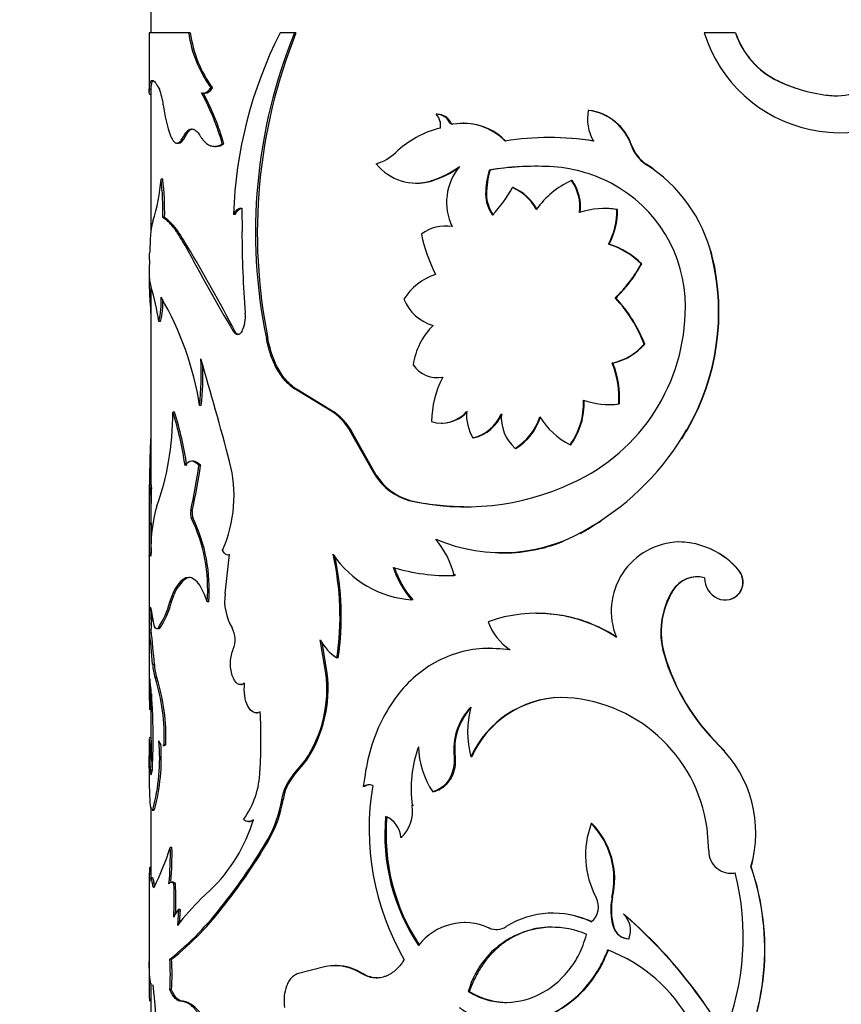
# Model space of a CAD drawing. Units: millimetres. Extents: x 0 to 1478, y 0 to 1758.
# Drawn here: x 181 to 205, y 1443 to 1472 of the extents above; entities that cross this region are included whole.
import ezdxf
from ezdxf import colors
from ezdxf.entities.mleader import LeaderData, LeaderLine
from ezdxf.math import Vec2, Vec3

# ---------------------------------------------------------------- set-up
doc = ezdxf.new("R2010")
doc.units = ezdxf.units.MM
doc.layers.add('DV7_Défaut', color=7, linetype='Continuous')
doc.layers.add('Défaut', color=7, linetype='Continuous')

# ---------------------------------------------------------------- blocks, each defined once
blk = doc.blocks.new('_DOT')
at = {"color": 0}
blk.add_line((0, 0), (-1, 0), dxfattribs=at)
at = {"color": 0, "const_width": 0.333}
blk.add_lwpolyline([(-0.1665, 0, 1), (0.1665, 0, 1)], format="xyb", close=True, dxfattribs=at)
blk = doc.blocks.new('SE6')
at = {"layer": 'DV7_Défaut', "color": 7, "linetype": 'Continuous'}
for p, q in [((184.974, 1472.017), (184.974, 1471.255)), ((186.059, 1471.255), (184.924, 1471.255)), ((184.924, 1471.255), (184.924, 1469.569)), ((186.106, 1471.255), (186.059, 1471.255)), ((189.107, 1471.255), (188.692, 1471.255)), ((189.147, 1471.255), (189.107, 1471.255)), ((201.797, 1471.255), (200.9, 1471.255)), ((201.805, 1471.255), (201.797, 1471.255)), ((203.028, 1469.873), (203.023, 1469.873)), ((184.976, 1469.636), (184.926, 1469.636)), ((184.974, 1469.711), (184.974, 1465.559)), ((186.745, 1469.677), (186.699, 1469.677)), ((184.932, 1469.497), (184.974, 1469.497)), ((186.487, 1469.523), (186.533, 1469.523)), ((204.54, 1469.453), (204.539, 1469.453)), ((197.581, 1469.026), (197.563, 1469.026)), ((193.216, 1468.915), (193.187, 1468.915)), ((193.597, 1468.683), (193.569, 1468.683)), ((193.99, 1468.653), (193.963, 1468.653)), ((185.968, 1468.287), (185.92, 1468.287)), ((196.44, 1468.243), (196.419, 1468.243)), ((185.72, 1468.083), (185.768, 1468.083)), ((186.8, 1467.99), (186.846, 1467.99)), ((187.072, 1468.059), (187.027, 1468.059)), ((198.82, 1468.004), (198.805, 1468.004)), ((194.737, 1467.309), (194.712, 1467.309)), ((199.238, 1467.472), (199.223, 1467.472)), ((185.312, 1467.043), (185.263, 1467.043)), ((193.067, 1466.996), (193.037, 1466.996)), ((197.097, 1467.003), (197.077, 1467.003)), ((192.59, 1466.933), (192.621, 1466.933)), ((195.404, 1466.803), (195.38, 1466.803)), ((194.634, 1466.614), (194.608, 1466.614)), ((187.593, 1466.208), (187.594, 1465.54)), ((198.011, 1466.203), (197.994, 1466.203)), ((198.404, 1466.17), (198.387, 1466.17)), ((185.366, 1465.939), (185.317, 1465.939)), ((187.394, 1466.024), (187.35, 1466.024)), ((193.467, 1465.697), (193.438, 1465.697)), ((186.008, 1465.132), (185.96, 1465.132)), ((198.165, 1465.173), (198.148, 1465.173)), ((201.132, 1464.83), (201.122, 1464.83)), ((184.924, 1464.565), (184.924, 1464.015)), ((199.1, 1464.611), (199.086, 1464.611)), ((184.975, 1463.957), (184.944, 1464.127)), ((184.974, 1463.964), (184.974, 1458.247)), ((198.357, 1463.629), (198.341, 1463.629)), ((185.25, 1462.951), (185.201, 1462.951)), ((187.388, 1462.668), (187.344, 1462.668)), ((188.337, 1462.456), (188.296, 1462.456)), ((199.188, 1462.298), (199.173, 1462.298)), ((198.271, 1461.75), (198.254, 1461.75)), ((193.215, 1461.333), (193.244, 1461.333)), ((189.208, 1460.969), (189.168, 1460.969)), ((190.196, 1460.349), (189.168, 1460.969)), ((190.233, 1460.349), (189.208, 1460.969)), ((186.418, 1460.53), (186.372, 1460.53)), ((198.156, 1460.561), (198.173, 1460.561)), ((198.457, 1460.575), (198.441, 1460.575)), ((185.65, 1460.343), (185.602, 1460.343)), ((190.233, 1460.349), (190.196, 1460.349)), ((193.339, 1460.023), (193.368, 1460.023)), ((190.829, 1459.638), (190.794, 1459.638)), ((191.427, 1458.527), (190.794, 1459.638)), ((191.461, 1458.527), (190.829, 1459.638)), ((200.417, 1459.839), (200.406, 1459.839)), ((194.269, 1459.6), (194.242, 1459.6)), ((197.058, 1459.401), (197.038, 1459.401)), ((195.479, 1459.294), (195.455, 1459.294)), ((186.193, 1458.933), (186.146, 1458.933)), ((186.401, 1458.806), (186.355, 1458.806)), ((191.461, 1458.527), (191.427, 1458.527)), ((184.924, 1458.231), (184.924, 1452.184)), ((184.975, 1458.247), (184.925, 1458.247)), ((184.988, 1458.13), (184.938, 1458.13)), ((184.974, 1458.174), (184.974, 1456.277)), ((192.426, 1457.8), (192.395, 1457.8)), ((186.164, 1457.496), (186.117, 1457.496)), ((184.977, 1457.146), (184.927, 1457.146)), ((186.181, 1457.293), (186.134, 1457.293)), ((197.684, 1457.056), (197.665, 1457.056)), ((200.175, 1456.602), (200.163, 1456.602)), ((184.988, 1456.274), (184.938, 1456.274)), ((187.107, 1455.12), (187.237, 1456.244)), ((194.989, 1456.289), (195.014, 1456.289)), ((201.902, 1455.779), (201.895, 1455.779)), ((186.022, 1455.567), (185.916, 1455.499)), ((186.022, 1455.567), (185.975, 1455.567)), ((193.734, 1455.635), (193.706, 1455.635)), ((185.567, 1454.883), (185.642, 1455.09)), ((200.007, 1455.211), (199.995, 1455.211)), ((185.567, 1454.883), (185.518, 1454.883)), ((186.638, 1454.883), (186.592, 1454.883)), ((192.508, 1454.937), (192.477, 1454.937)), ((196.062, 1454.555), (196.04, 1454.555)), ((184.98, 1454.067), (184.93, 1454.067)), ((184.974, 1454.102), (184.974, 1453.983)), ((185.226, 1454.119), (185.177, 1454.119)), ((190.007, 1452.826), (189.849, 1453.787)), ((190.044, 1452.826), (189.899, 1453.717)), ((194.712, 1453.541), (194.686, 1453.541)), ((190.364, 1453.263), (190.327, 1453.263)), ((199.757, 1453.359), (199.744, 1453.359)), ((185.072, 1453.075), (185.022, 1453.075)), ((190.044, 1452.826), (190.007, 1452.826)), ((184.944, 1452.664), (184.929, 1451.783)), ((185.141, 1452.698), (185.091, 1452.698)), ((184.974, 1452.376), (184.974, 1450.348)), ((187.557, 1452.495), (187.6, 1452.495)), ((184.987, 1452.227), (184.979, 1451.783)), ((184.979, 1451.783), (184.929, 1451.783)), ((188.01, 1451.684), (188.052, 1451.684)), ((184.924, 1450.923), (184.924, 1450.576)), ((184.974, 1450.968), (184.926, 1450.968)), ((185.311, 1450.748), (185.36, 1450.748)), ((185.399, 1450.76), (185.35, 1450.76)), ((201.34, 1450.738), (201.331, 1450.738)), ((184.931, 1449.731), (184.924, 1450.451)), ((184.983, 1450.533), (184.933, 1450.533)), ((184.933, 1450.533), (184.954, 1450.024)), ((184.983, 1450.533), (185.004, 1450.024)), ((189.058, 1449.891), (189.414, 1450.316)), ((189.097, 1449.891), (189.453, 1450.316)), ((189.453, 1450.316), (189.414, 1450.316)), ((193.73, 1450.419), (193.702, 1450.419)), ((194.21, 1450.419), (194.183, 1450.419)), ((185.004, 1450.024), (184.954, 1450.024)), ((189.097, 1449.891), (189.058, 1449.891)), ((191.12, 1449.568), (191.085, 1449.568)), ((193.115, 1449.413), (193.085, 1449.413)), ((188.777, 1449.179), (188.736, 1449.179)), ((184.974, 1448.971), (184.974, 1446.934)), ((185.008, 1448.886), (185.057, 1448.886)), ((185.076, 1448.895), (185.027, 1448.895)), ((192.527, 1449.013), (192.496, 1449.013)), ((187.782, 1448.56), (187.825, 1448.56)), ((197.668, 1448.496), (197.65, 1448.496)), ((201.032, 1447.71), (200.984, 1448.367)), ((188.387, 1448.058), (188.346, 1448.058)), ((192.202, 1448.093), (192.17, 1448.093)), ((185.578, 1447.805), (185.529, 1447.805)), ((184.974, 1447.232), (184.939, 1447.232)), ((202.253, 1447.258), (202.246, 1447.258)), ((184.924, 1446.926), (184.924, 1443.962)), ((184.975, 1447.042), (184.925, 1447.042)), ((185.018, 1446.934), (184.968, 1446.934)), ((185.058, 1446.775), (185.008, 1446.775)), ((185.609, 1446.814), (185.56, 1446.814)), ((185.681, 1446.765), (185.633, 1446.765)), ((186.41, 1446.328), (186.679, 1446.577)), ((198.263, 1446.367), (198.247, 1446.367)), ((185.767, 1446.024), (185.735, 1445.567)), ((185.815, 1446.024), (185.767, 1446.024)), ((185.815, 1446.024), (185.788, 1445.63)), ((187.106, 1446.177), (187.061, 1446.177)), ((196.548, 1445.919), (196.527, 1445.919)), ((198.589, 1445.89), (198.573, 1445.89)), ((194.021, 1445.647), (193.994, 1445.647)), ((194.732, 1445.49), (194.706, 1445.49)), ((198.294, 1445.529), (198.278, 1445.529)), ((185.569, 1444.595), (185.52, 1444.595)), ((190.012, 1444.384), (189.187, 1444.168)), ((190.314, 1444.409), (190.278, 1444.409)), ((191.084, 1444.168), (191.049, 1444.168)), ((184.974, 1443.902), (184.974, 1438)), ((185.569, 1443.713), (185.52, 1443.713)), ((194.137, 1443.661), (194.11, 1443.661)), ((184.976, 1443.397), (184.926, 1443.397)), ((185.898, 1443.381), (185.85, 1443.381)), ((185.978, 1443.368), (185.898, 1443.381))]:
    blk.add_line(p, q, dxfattribs=at)
for centre, radius, start, end in [((189.484, 1471.725), 3.457, 187.8126, 216.3303), ((189.534, 1471.724), 3.46, 187.781, 216.2624), ((199.738, 1465.635), 12.394, 153.0335, 178.2011), ((203.137, 1465.524), 15.155, 157.7791, 191.6813), ((203.477, 1465.5), 15.442, 158.1176, 191.3689), ((204.81, 1472.478), 4.096, 197.3698, 318.3824), ((204.05, 1472.018), 2.378, 198.7192, 244.421), ((204.066, 1472.024), 2.388, 198.7721, 244.2261), ((204.702, 1471.031), 1.587, 264.1145, 324.4866), ((204.988, 1474.014), 4.584, 244.6173, 264.3807), ((204.973, 1473.938), 4.506, 244.4315, 251.3515), ((183.588, 1468.988), 1.751, 6.4949, 21.7281), ((180.348, 1466.193), 6.935, 15.6132, 28.7924), ((180.342, 1466.178), 6.988, 15.6157, 28.6899), ((204.973, 1473.938), 4.506, 262.7928, 264.4928), ((204.694, 1471.044), 1.598, 264.4703, 271.0158), ((189.388, 1469.682), 4.092, 186.9607, 200.204), ((198.849, 1468.785), 1.309, 169.379, 209.5565), ((197.377, 1467.535), 1.503, 18.1953, 82.8823), ((197.385, 1467.526), 1.513, 18.4096, 82.5277), ((193.193, 1468.496), 0.419, 26.4329, 90.872), ((192.834, 1468.593), 0.478, 350.5709, 42.421), ((193.221, 1468.494), 0.421, 26.6111, 90.5666), ((193.684, 1468.722), 0.0959, 204.2132, 257.1684), ((193.963, 1465.776), 2.817, 103.5051, 133.8362), ((193.955, 1466.958), 1.694, 44.2403, 99.5603), ((193.978, 1466.95), 1.701, 44.3925, 86.2079), ((196.44, 1460.301), 7.941, 80.7904, 99.2096), ((196.461, 1460.414), 7.829, 80.6804, 90.1541), ((199.803, 1468.359), 1.06, 199.5744, 236.8222), ((199.821, 1468.36), 1.062, 199.5693, 236.6882), ((191.057, 1468.822), 1.394, 286.7065, 313.2646), ((192.606, 1468.393), 1.462, 218.2835, 287.155), ((192.049, 1469.963), 3.127, 288.4206, 305.3663), ((192.079, 1469.953), 3.118, 288.4704, 304.4576), ((195.092, 1466.38), 1.608, 140.0555, 205.8593), ((197.205, 1466.58), 2.598, 163.7177, 179.2684), ((197.237, 1466.581), 2.604, 163.7569, 179.2709), ((196.076, 1458.669), 8.747, 87.5673, 98.9715), ((196.089, 1458.865), 8.551, 90.7114, 99.096), ((196.237, 1463.103), 4.31, 62.5201, 87.2089), ((196.917, 1463.81), 4.328, 13.6223, 57.7905), ((196.912, 1463.805), 4.343, 54.5779, 57.6209), ((180.002, 1467.425), 5.275, 342.4418, 355.8567), ((177.302, 1466.101), 8.016, 358.8418, 6.7515), ((177.237, 1466.096), 8.131, 358.8906, 6.6888), ((192.644, 1468.411), 1.477, 269.1253, 286.6323), ((198.159, 1464.651), 2.589, 114.7056, 143.9137), ((196.051, 1466.252), 1.272, 352.4421, 36.1971), ((196.06, 1466.25), 1.281, 352.5857, 35.985), ((192.058, 1468.602), 3.777, 316.742, 331.5695), ((194.824, 1465.505), 1.412, 28.3434, 66.8173), ((194.843, 1465.504), 1.415, 28.3407, 66.6775), ((196.36, 1463.39), 3.998, 359.8103, 62.184), ((195.614, 1466.617), 1.006, 180.1901, 216.871), ((195.644, 1466.618), 1.01, 180.2254, 216.7495), ((198.015, 1464.044), 2.158, 80.0555, 109.0211), ((198.031, 1464.071), 2.131, 79.9166, 90.5446), ((196.321, 1466.14), 2.067, 332.1208, 0.8334), ((196.342, 1466.138), 2.062, 332.121, 0.8982), ((193.442, 1464.587), 1.11, 79.5036, 127.9183), ((217.786, 1465.603), 30.193, 180.1198, 184.5811), ((197.372, 1466.432), 4.713, 191.8628, 206.8682), ((238.29, 1492.893), 59.238, 207.94615, 210.67943), ((150.896, 1443.849), 41.059, 27.281, 31.2225), ((197.429, 1462.912), 2.373, 45.7312, 72.3758), ((197.456, 1462.934), 2.349, 45.5541, 72.4267), ((196.912, 1463.805), 4.343, 13.6547, 16.2692), ((177.754, 1465.122), 7.185, 356.8017, 358.6098), ((194.563, 1463.225), 6.753, 329.906, 13.7474), ((194.565, 1463.224), 6.761, 329.9546, 13.739), ((195.557, 1466.513), 4.009, 313.9821, 331.6719), ((195.614, 1466.476), 3.954, 320.0755, 331.8569), ((193.659, 1462.726), 1.65, 107.2973, 148.5482), ((176.438, 1461.513), 8.88, 9.3196, 15.9746), ((195.614, 1466.476), 3.954, 313.9348, 319.552), ((182.768, 1463.518), 2.498, 346.8817, 2.9492), ((182.877, 1463.512), 2.439, 346.6994, 1.6573), ((177.712, 1459.204), 8.761, 8.7028, 30.4688), ((193.454, 1464.089), 1.303, 202.6283, 254.0952), ((195.304, 1460.803), 4.148, 21.12, 42.9401), ((195.345, 1460.824), 4.115, 20.9763, 42.9552), ((194.801, 1463.358), 5.558, 294.4919, 0.1974), ((186.758, 1463.092), 0.937, 333.0711, 6.0475), ((194.526, 1461.399), 2.027, 134.8538, 171.5373), ((197.861, 1463.454), 1.749, 282.9856, 318.6207), ((197.879, 1463.446), 1.741, 283.0017, 318.7306), ((178.651, 1461.417), 7.771, 353.4446, 3.3785), ((93.715, 1434.368), 96.689, 14.70723, 16.52824), ((178.767, 1461.415), 7.703, 353.4042, 2.1732), ((193.215, 1462.176), 0.843, 214.6021, 280.696), ((195.837, 1460.763), 2.611, 355.8665, 22.1969), ((195.866, 1460.766), 2.599, 355.7822, 22.2369), ((195.992, 1460.005), 2.944, 152.8825, 178.7961), ((195.437, 1460.579), 1.988, 323.6378, 2.958), ((195.447, 1460.581), 1.997, 323.7759, 2.8986), ((198.179, 1462.99), 2.43, 251.8491, 276.1809), ((198.193, 1462.951), 2.391, 269.5184, 276.3352), ((177.361, 1460.321), 8.241, 350.132, 0.1539), ((176.813, 1457.523), 9.23, 7.9871, 17.7888), ((177.119, 1457.587), 8.966, 7.8116, 17.9021), ((189.229, 1458.929), 1.718, 24.3686, 55.741), ((189.273, 1458.938), 1.707, 24.209, 55.7598), ((193.333, 1460.984), 0.96, 252.7694, 319.0062), ((193.359, 1460.992), 0.966, 270.5031, 318.712), ((195.359, 1460.272), 1.303, 176.3969, 211.0644), ((193.966, 1460.756), 1.189, 283.4439, 336.9306), ((193.985, 1460.762), 1.196, 283.7265, 336.789), ((196.286, 1460.2), 1.229, 175.7957, 227.4948), ((194.584, 1460.709), 1.662, 301.6218, 342.3419), ((194.6, 1460.712), 1.669, 301.7936, 342.3089), ((198.051, 1461.37), 2.215, 211.7419, 242.7804), ((193.696, 1463.704), 7.743, 300.8357, 330.0544), ((193.711, 1463.691), 7.733, 327.7733, 330.1264), ((178.846, 1460.021), 6.727, 339.3168, 350.4825), ((167.882, 1461.487), 18.667, 347.6564, 351.7431), ((165.432, 1461.931), 21.201, 347.926, 351.5238), ((183.478, 1457.93), 3.886, 336.2877, 14.6996), ((192.867, 1459.438), 1.705, 212.3194, 253.9163), ((192.901, 1459.436), 1.704, 212.2767, 253.8216), ((194.028, 1464.844), 7.23, 256.946, 295.1818), ((14.176, 1459.521), 170.767, 359.20316, 359.53354), ((24.845, 1459.399), 160.148, 359.19378, 359.54607), ((189.9, 1456.356), 4.932, 164.8489, 181.9244), ((194.041, 1464.942), 7.322, 257.2579, 269.5292), ((186.439, 1457.421), 0.331, 166.8079, 202.7939), ((186.486, 1457.421), 0.331, 166.8049, 202.773), ((260.268, 1456.5), 75.344, 179.50927, 180.23556), ((271.754, 1456.475), 86.78, 179.55745, 180.1338), ((181.92, 1455.243), 4.686, 355.59, 25.9372), ((181.9, 1455.233), 4.751, 355.7777, 25.697), ((193.711, 1463.691), 7.733, 300.9067, 303.1192), ((195.068, 1461.116), 4.82, 246.8574, 302.6023), ((195.1, 1461.005), 4.719, 298.1987, 303.1878), ((191.181, 1455.013), 2.6, 13.8391, 39.9828), ((195.1, 1461.005), 4.719, 268.9499, 291.7214), ((200.219, 1454.609), 1.994, 91.5903, 202.1043), ((200.151, 1454.344), 2.258, 39.452, 89.6784), ((200.154, 1454.335), 2.267, 81.4593, 89.4654), ((182.306, 1454.459), 8.11, 351.5131, 12.7336), ((192.702, 1457.929), 3.001, 214.1003, 265.7037), ((200.154, 1454.335), 2.267, 39.5538, 64.9486), ((182.292, 1454.458), 8.16, 351.5734, 12.2595), ((194.646, 1456.787), 2.851, 198.7072, 220.4525), ((193.563, 1461.219), 5.586, 253.1753, 271.4722), ((194.65, 1456.768), 2.818, 198.5225, 220.5144), ((191.219, 1455.02), 2.589, 13.7314, 14.5668), ((201.501, 1455.446), 0.515, 245.9223, 40.2247), ((201.508, 1455.447), 0.515, 283.7764, 40.0944), ((186.61, 1454.738), 1.03, 132.3894, 160.0271), ((200.7, 1454.768), 0.832, 75.4197, 147.8513), ((200.714, 1454.761), 0.838, 90.5498, 147.549), ((201.56, 1455.568), 0.65, 179.5257, 245.5921), ((188.646, 1454.911), 1.552, 172.2903, 210.3398), ((201.926, 1454.006), 2.276, 148.0441, 196.528), ((201.959, 1454.004), 2.294, 148.2732, 196.337), ((182.965, 1455.566), 2.643, 326.8106, 345.025), ((183.181, 1455.488), 2.461, 326.1882, 345.7539), ((177.945, 1454.592), 7.004, 355.7003, 1.056), ((178.427, 1454.58), 6.573, 355.5284, 0.0237), ((196.079, 1450.398), 4.151, 56.4841, 109.7228), ((196.096, 1450.372), 4.173, 68.0771, 90.4614), ((196.265, 1454.894), 1.692, 200.3444, 235.6775), ((139.937, 1449.388), 45.235, 4.6752, 5.9373), ((145.274, 1449.888), 39.925, 4.5782, 6.008), ((186.702, 1453.786), 0.694, 337.455, 29.4246), ((196.096, 1450.372), 4.173, 56.686, 65.9655), ((191.042, 1454.394), 1.338, 206.9627, 237.7193), ((205.601, 1455.115), 6.114, 196.6875, 225.7057), ((205.612, 1455.107), 6.111, 196.6249, 225.6419), ((186.181, 1453.094), 1.159, 180.9475, 199.9667), ((186.222, 1453.092), 1.15, 180.8479, 200.0153), ((186.371, 1452.359), 3.666, 326.1286, 7.3155), ((186.347, 1452.371), 3.725, 326.5037, 7.0043), ((169.67, 1450.975), 15.367, 1.0362, 6.3112), ((179.844, 1451.011), 5.512, 357.3926, 17.8288), ((179.728, 1450.991), 5.676, 357.6729, 17.511), ((211.008, 1452.341), 26.084, 180.3565, 181.2264), ((196.848, 1449.2), 2.93, 91.628, 155.4093), ((196.841, 1449.25), 2.879, 91.1252, 156.0438), ((196.667, 1447.773), 4.357, 7.8427, 88.7195), ((173.356, 1450.921), 14.785, 356.4691, 3.0634), ((195.446, 1450.63), 1.756, 135.9519, 186.9086), ((195.465, 1450.634), 1.748, 137.7566, 187.0689), ((196.778, 1451.135), 2.692, 164.5691, 195.4309), ((168.978, 1450.949), 16.059, 357.4613, 1.0828), ((179.602, 1450.373), 5.622, 344.7567, 5.1726), ((193.274, 1450.591), 8.35, 180.0393, 180.9598), ((179.444, 1450.39), 5.827, 345.1324, 3.9851), ((196.073, 1449.484), 3.609, 160.2547, 187.5051), ((195.067, 1450.75), 2.391, 181.1245, 214.0136), ((198.897, 1448.238), 3.49, 343.6863, 45.7667), ((198.901, 1448.239), 3.493, 42.1113, 45.6951), ((185.597, 1450.085), 2.516, 324.3028, 358.304), ((190.121, 1448.982), 1.399, 139.4782, 171.8944), ((190.167, 1448.981), 1.404, 139.5984, 171.8815), ((191.253, 1449.291), 0.323, 71.1912, 121.1589), ((191.287, 1449.291), 0.323, 90.2284, 121.1475), ((198.792, 1448.348), 7.539, 170.4626, 210.006), ((185.412, 1449.707), 3.366, 330.6589, 350.975), ((185.44, 1449.709), 3.378, 330.7431, 350.9794), ((191.476, 1448.856), 1.031, 312.2756, 8.7201), ((183.37, 1450.004), 4.764, 313.9882, 343.0613), ((187.784, 1448.776), 0.214, 227.9849, 312.0151), ((197.423, 1448.175), 5.718, 174.704, 213.8971), ((191.455, 1448.04), 0.717, 4.2059, 67.4615), ((197.537, 1448.193), 5.797, 174.9533, 213.5795), ((200.066, 1447.587), 2.582, 159.3678, 208.1765), ((195.987, 1446.882), 2.317, 347.1577, 44.1582), ((196.032, 1446.891), 2.292, 346.7814, 44.4606), ((174.468, 1456.156), 16.068, 321.6073, 329.7373), ((174.669, 1456.026), 15.865, 321.625, 329.8527), ((177.431, 1450.439), 8.515, 333.7077, 341.982), ((176.276, 1447.614), 9.255, 354.7436, 1.1812), ((175.603, 1447.639), 9.976, 355.3657, 0.9534), ((201.67, 1447.704), 0.639, 179.4347, 280.7892), ((198.901, 1448.239), 3.493, 343.6871, 346.7099), ((195.309, 1444.873), 7.335, 330.2922, 18.9712), ((195.305, 1444.872), 7.345, 330.3417, 18.9484), ((194.603, 1445.224), 7.422, 337.7891, 14.4572), ((201.678, 1447.702), 0.636, 269.6034, 280.853), ((172.365, 1446.293), 13.276, 357.8745, 2.0384), ((172.417, 1446.293), 13.272, 358.3513, 2.0391), ((192.162, 1440.549), 8.154, 134.8647, 142.019), ((197.294, 1446.101), 0.563, 309.2158, 28.1878), ((199.949, 1446.011), 1.739, 168.1676, 196.0626), ((199.968, 1446.01), 1.741, 168.1789, 196.0403), ((179.81, 1451.699), 9.114, 308.7921, 322.7099), ((180.164, 1451.384), 8.678, 308.521, 323.1241), ((186.096, 1445.673), 0.48, 133.1544, 164.6741), ((196.545, 1443.393), 2.526, 64.0548, 122.2561), ((196.566, 1443.39), 2.527, 64.154, 76.8351), ((189.634, 1435.472), 13.728, 30.4008, 49.3681), ((198.156, 1445.423), 0.626, 337.161, 48.2403), ((189.619, 1435.47), 13.749, 34.9281, 49.2729), ((194.003, 1443.981), 1.664, 65.0029, 142.8494), ((196.528, 1443.005), 2.506, 66.7533, 164.8066), ((194.915, 1445.966), 0.52, 246.4006, 302.8359), ((198.744, 1445.666), 0.486, 196.285, 268.7522), ((198.743, 1445.643), 0.463, 194.2324, 270.6665), ((176.866, 1444.154), 8.665, 357.0853, 2.9147), ((176.855, 1444.154), 8.725, 357.1053, 2.8947), ((196.479, 1440.566), 4.598, 349.389, 69.0014), ((292.947, 1444.11), 108.023, 179.77945, 180.37805), ((190.262, 1442.982), 1.424, 56.4216, 100.1073), ((190.3, 1442.995), 1.411, 56.2385, 89.4163), ((145.653, 1439.999), 39.575, 358.9971, 5.5818), ((185.652, 1442.538), 0.891, 27.3378, 68.5365)]:
    blk.add_arc(centre, radius, start, end, dxfattribs=at)
for points, knots in [([(184.926, 1469.636), (184.928, 1469.664), (184.931, 1469.717), (184.941, 1469.781), (184.955, 1469.837), (184.976, 1469.877), (185.009, 1469.893), (185.049, 1469.877), (185.096, 1469.832), (185.15, 1469.751), (185.191, 1469.677), (185.214, 1469.636)], [0, 0, 0, 0, 0.093278, 0.176548, 0.249979, 0.375608, 0.500015, 0.624356, 0.75005, 0.863826, 1, 1, 1, 1]), ([(184.976, 1469.636), (184.981, 1469.727), (184.991, 1469.79), (185.004, 1469.829), (185.006, 1469.835), (185.01, 1469.844), (185.012, 1469.848), (185.018, 1469.86), (185.022, 1469.866), (185.037, 1469.882), (185.048, 1469.888), (185.06, 1469.888), (185.06, 1469.888), (185.06, 1469.888)], [0, 0, 0, 0, 0.499967, 0.499967, 0.562463, 0.562463, 0.624959, 0.624959, 0.749951, 0.749951, 0.999935, 0.999935, 1, 1, 1, 1]), ([(184.932, 1469.495), (184.929, 1469.495), (184.923, 1469.51), (184.925, 1469.584), (184.926, 1469.636)], [0, 0, 0, 0, 0.291129, 1, 1, 1, 1]), ([(186.426, 1469.533), (186.439, 1469.529), (186.465, 1469.522), (186.505, 1469.523), (186.545, 1469.534), (186.584, 1469.554), (186.623, 1469.585), (186.662, 1469.625), (186.687, 1469.66), (186.699, 1469.677)], [0, 0, 0, 0, 0.146304, 0.289208, 0.430028, 0.570136, 0.710927, 0.853776, 1, 1, 1, 1]), ([(193.674, 1468.628), (193.664, 1468.627), (193.644, 1468.624), (193.615, 1468.633), (193.59, 1468.651), (193.577, 1468.67), (193.569, 1468.683)], [0, 0, 0, 0, 0.262549, 0.50273, 0.741457, 1, 1, 1, 1]), ([(185.92, 1468.287), (185.932, 1468.309), (185.955, 1468.351), (185.991, 1468.402), (186.028, 1468.442), (186.067, 1468.47), (186.106, 1468.487), (186.159, 1468.495), (186.228, 1468.475), (186.313, 1468.407), (186.366, 1468.328), (186.394, 1468.287)], [0, 0, 0, 0, 0.088406, 0.173911, 0.257148, 0.338801, 0.419594, 0.500275, 0.661514, 0.826214, 1, 1, 1, 1]), ([(185.549, 1468.269), (185.559, 1468.247), (185.578, 1468.205), (185.61, 1468.155), (185.642, 1468.117), (185.674, 1468.093), (185.708, 1468.082), (185.742, 1468.083), (185.776, 1468.098), (185.812, 1468.126), (185.847, 1468.167), (185.884, 1468.22), (185.908, 1468.265), (185.92, 1468.287)], [0, 0, 0, 0, 0.097742, 0.191498, 0.282033, 0.370195, 0.456902, 0.543118, 0.629823, 0.717982, 0.808513, 0.902264, 1, 1, 1, 1]), ([(186.394, 1468.287), (186.411, 1468.262), (186.443, 1468.211), (186.495, 1468.147), (186.548, 1468.094), (186.602, 1468.051), (186.658, 1468.019), (186.716, 1467.999), (186.775, 1467.989), (186.836, 1467.99), (186.898, 1468.002), (186.962, 1468.024), (187.005, 1468.047), (187.027, 1468.059)], [0, 0, 0, 0, 0.094688, 0.187134, 0.2778, 0.367173, 0.455763, 0.544095, 0.632695, 0.722088, 0.812782, 0.905266, 1, 1, 1, 1]), ([(187.35, 1466.024), (187.36, 1466.043), (187.378, 1466.079), (187.409, 1466.125), (187.442, 1466.161), (187.477, 1466.188), (187.514, 1466.204), (187.553, 1466.212), (187.579, 1466.209), (187.593, 1466.208)], [0, 0, 0, 0, 0.148629, 0.291487, 0.430778, 0.56888, 0.708231, 0.851204, 1, 1, 1, 1]), ([(185.96, 1465.132), (185.934, 1465.177), (185.883, 1465.266), (185.809, 1465.386), (185.74, 1465.493), (185.674, 1465.587), (185.598, 1465.688), (185.509, 1465.787), (185.409, 1465.878), (185.348, 1465.918), (185.317, 1465.939)], [0, 0, 0, 0, 0.10735, 0.210881, 0.310723, 0.407026, 0.499954, 0.656663, 0.823116, 1, 1, 1, 1]), ([(186.008, 1465.132), (185.874, 1465.365), (185.76, 1465.544), (185.561, 1465.791), (185.46, 1465.882), (185.366, 1465.939)], [0, 0, 0, 0, 0.5, 0.5, 1, 1, 1, 1]), ([(185.031, 1465.833), (185.025, 1465.818), (185.014, 1465.789), (185, 1465.733), (184.987, 1465.669), (184.977, 1465.596), (184.965, 1465.497), (184.954, 1465.357), (184.945, 1465.168), (184.94, 1465.023), (184.938, 1464.948)], [0, 0, 0, 0, 0.106067, 0.20869, 0.308293, 0.405341, 0.500338, 0.659659, 0.825493, 1, 1, 1, 1]), ([(184.926, 1464.127), (184.922, 1464.016), (184.925, 1463.925), (184.927, 1463.847), (184.927, 1463.831), (184.928, 1463.806), (184.929, 1463.793), (184.93, 1463.754), (184.931, 1463.727), (184.935, 1463.643), (184.939, 1463.584), (184.95, 1463.397), (184.959, 1463.271), (184.971, 1463.115), (184.972, 1463.098), (184.974, 1463.08)], [0, 0, 0, 0, 0.319723, 0.319723, 0.359688, 0.359688, 0.399654, 0.399654, 0.479585, 0.479585, 0.639446, 0.639446, 0.959169, 0.959169, 1, 1, 1, 1]), ([(187.594, 1462.668), (187.584, 1462.653), (187.565, 1462.625), (187.533, 1462.595), (187.5, 1462.577), (187.456, 1462.569), (187.399, 1462.588), (187.362, 1462.641), (187.344, 1462.668)], [0, 0, 0, 0, 0.131516, 0.256397, 0.378242, 0.500917, 0.744404, 1, 1, 1, 1]), ([(189.168, 1460.969), (189.132, 1460.992), (189.061, 1461.039), (188.963, 1461.119), (188.872, 1461.204), (188.773, 1461.316), (188.667, 1461.464), (188.535, 1461.697), (188.4, 1462.023), (188.331, 1462.308), (188.296, 1462.456)], [0, 0, 0, 0, 0.087828, 0.171371, 0.250957, 0.326965, 0.44939, 0.572132, 0.778178, 1, 1, 1, 1]), ([(189.208, 1460.969), (189.093, 1461.04), (188.993, 1461.122), (188.82, 1461.304), (188.738, 1461.416), (188.515, 1461.8), (188.417, 1462.082), (188.337, 1462.456)], [0, 0, 0, 0, 0.25, 0.25, 0.5, 0.5, 1, 1, 1, 1]), ([(184.974, 1459.72), (184.973, 1459.714), (184.973, 1459.707), (184.956, 1459.489), (184.947, 1459.249), (184.937, 1458.849), (184.934, 1458.709), (184.932, 1458.534), (184.932, 1458.516), (184.931, 1458.453), (184.931, 1458.42), (184.93, 1458.341), (184.93, 1458.296), (184.93, 1458.247)], [0, 0, 0, 0, 0.015434, 0.015434, 0.535707, 0.535707, 0.795843, 0.795843, 0.860877, 0.860877, 0.925912, 0.925912, 1, 1, 1, 1]), ([(186.193, 1458.933), (186.207, 1458.933), (186.234, 1458.93), (186.275, 1458.915), (186.316, 1458.889), (186.359, 1458.853), (186.387, 1458.822), (186.401, 1458.806)], [0, 0, 0, 0, 0.194203, 0.389889, 0.588507, 0.791444, 1, 1, 1, 1]), ([(184.975, 1458.247), (184.975, 1458.247), (184.976, 1458.243), (184.978, 1458.229), (184.98, 1458.206), (184.984, 1458.174), (184.986, 1458.145), (184.988, 1458.13)], [0, 0, 0, 0, 0.195158, 0.391554, 0.590395, 0.792843, 1, 1, 1, 1]), ([(185.975, 1455.567), (185.77, 1455.464), (185.645, 1455.272), (185.519, 1454.885), (185.519, 1454.885), (185.519, 1454.885), (185.518, 1454.883)], [0, 0, 0, 0, 0.999985, 0.999985, 0.999985, 1, 1, 1, 1]), ([(186.106, 1455.582), (186.095, 1455.582), (186.067, 1455.58), (186.039, 1455.572), (186.022, 1455.567)], [0, 0, 0, 0, 0.38749, 1, 1, 1, 1]), ([(185.226, 1454.119), (185.219, 1454.113), (185.206, 1454.101), (185.194, 1454.098), (185.188, 1454.098)], [0, 0, 0, 0, 0.517281, 1, 1, 1, 1]), ([(187.67, 1452.536), (187.597, 1452.487), (187.531, 1452.482), (187.407, 1452.56), (187.351, 1452.643), (187.275, 1452.88), (187.259, 1453.01), (187.27, 1453.294), (187.293, 1453.401), (187.343, 1453.52)], [0, 0, 0, 0, 0.25, 0.25, 0.5, 0.5, 0.75, 0.75, 1, 1, 1, 1]), ([(195.311, 1453.496), (195.047, 1453.522), (194.519, 1453.573), (193.507, 1453.375), (192.382, 1452.715), (191.605, 1451.558), (191.217, 1450.461), (191.129, 1449.865), (191.085, 1449.568)], [0, 0, 0, 0, 0.125416, 0.25086, 0.500361, 0.74967, 0.874871, 1, 1, 1, 1]), ([(188.119, 1451.711), (187.976, 1451.644), (187.86, 1451.699), (187.672, 1452.05), (187.641, 1452.27), (187.67, 1452.536)], [0, 0, 0, 0, 0.5, 0.5, 1, 1, 1, 1]), ([(184.974, 1450.932), (184.974, 1450.923), (184.974, 1450.903), (184.975, 1450.863), (184.976, 1450.815), (184.977, 1450.758), (184.979, 1450.691), (184.981, 1450.617), (184.982, 1450.561), (184.983, 1450.533)], [0, 0, 0, 0, 0.1383306, 0.2774701, 0.4167514, 0.5574478, 0.7007949, 0.8479614, 1, 1, 1, 1]), ([(185.399, 1450.76), (185.391, 1450.756), (185.378, 1450.75), (185.365, 1450.748), (185.36, 1450.748)], [0, 0, 0, 0, 0.606443, 1, 1, 1, 1]), ([(193.73, 1450.419), (193.732, 1450.339), (193.737, 1450.184), (193.686, 1449.958), (193.61, 1449.798), (193.536, 1449.69), (193.479, 1449.622), (193.416, 1449.563), (193.348, 1449.512), (193.275, 1449.47), (193.197, 1449.436), (193.143, 1449.42), (193.115, 1449.413)], [0, 0, 0, 0, 0.172597, 0.335257, 0.498336, 0.569455, 0.63936, 0.708894, 0.778911, 0.85025, 0.923704, 1, 1, 1, 1]), ([(184.954, 1450.024), (184.962, 1449.91), (184.973, 1449.874), (185.001, 1449.958), (185.013, 1450.066), (185.022, 1450.238)], [0, 0, 0, 0, 0.5, 0.5, 1, 1, 1, 1]), ([(187.921, 1448.585), (187.91, 1448.579), (187.885, 1448.569), (187.853, 1448.561), (187.832, 1448.56), (187.825, 1448.56)], [0, 0, 0, 0, 0.358807, 0.787213, 1, 1, 1, 1]), ([(185.018, 1446.934), (185.019, 1446.934), (185.022, 1446.933), (185.028, 1446.923), (185.035, 1446.902), (185.042, 1446.87), (185.05, 1446.828), (185.055, 1446.793), (185.058, 1446.775)], [0, 0, 0, 0, 0.103195, 0.276366, 0.450607, 0.628002, 0.810527, 1, 1, 1, 1]), ([(185.058, 1446.775), (185.06, 1446.76), (185.064, 1446.731), (185.071, 1446.697), (185.078, 1446.676), (185.082, 1446.667), (185.083, 1446.664)], [0, 0, 0, 0, 0.29495, 0.580737, 0.860881, 1, 1, 1, 1]), ([(185.609, 1446.814), (185.609, 1446.814), (185.617, 1446.814), (185.633, 1446.81), (185.657, 1446.794), (185.673, 1446.775), (185.681, 1446.765)], [0, 0, 0, 0, 0.004794, 0.330834, 0.661187, 1, 1, 1, 1]), ([(196.528, 1445.516), (196.51, 1445.516), (196.379, 1445.516), (196.136, 1445.495), (195.806, 1445.415), (195.541, 1445.308), (195.339, 1445.2), (195.193, 1445.109), (195.054, 1445.008), (194.923, 1444.897), (194.8, 1444.776), (194.683, 1444.646), (194.574, 1444.506), (194.472, 1444.356), (194.377, 1444.197), (194.29, 1444.028), (194.208, 1443.849), (194.161, 1443.724), (194.137, 1443.661)], [0, 0, 0, 0, 0.017294, 0.123983, 0.230869, 0.339828, 0.394704, 0.448835, 0.502449, 0.555778, 0.609059, 0.662531, 0.716428, 0.770979, 0.826407, 0.882923, 0.940725, 1, 1, 1, 1]), ([(194.11, 1443.661), (194.288, 1443.559), (194.449, 1443.485), (194.736, 1443.394), (194.919, 1443.36), (195.437, 1443.336), (195.791, 1443.409), (196.456, 1443.726), (196.755, 1443.966), (197.115, 1444.413), (197.223, 1444.583), (197.379, 1444.896), (197.451, 1445.085), (197.517, 1445.307)], [0, 0, 0, 0, 0.125, 0.125, 0.25, 0.25, 0.5, 0.5, 0.75, 0.75, 0.875, 0.875, 1, 1, 1, 1]), ([(193.842, 1443.206), (193.943, 1443.141), (194.145, 1443.009), (194.586, 1442.824), (195.292, 1442.687), (196.256, 1442.846), (197.14, 1443.379), (197.669, 1443.975), (197.964, 1444.461), (198.073, 1444.725), (198.127, 1444.858)], [0, 0, 0, 0, 0.071627, 0.14327, 0.286307, 0.500164, 0.699947, 0.849916, 0.924804, 1, 1, 1, 1]), ([(195.321, 1442.741), (195.641, 1442.741), (195.967, 1442.802), (196.698, 1443.081), (197.081, 1443.337), (197.561, 1443.834), (197.707, 1444.021), (197.865, 1444.273), (197.895, 1444.324), (197.937, 1444.4), (197.951, 1444.425), (197.977, 1444.476), (197.984, 1444.491), (198.034, 1444.596), (198.084, 1444.711), (198.144, 1444.858)], [0, 0, 0, 0, 0.276582, 0.276582, 0.638291, 0.638291, 0.819145, 0.819145, 0.864359, 0.864359, 0.886966, 0.886966, 0.909573, 0.909573, 1, 1, 1, 1]), ([(192.263, 1444.578), (192.24, 1444.543), (192.195, 1444.475), (192.121, 1444.383), (192.043, 1444.302), (191.962, 1444.232), (191.878, 1444.173), (191.79, 1444.125), (191.677, 1444.08), (191.537, 1444.048), (191.373, 1444.05), (191.208, 1444.088), (191.103, 1444.141), (191.049, 1444.168)], [0, 0, 0, 0, 0.07604, 0.149578, 0.221156, 0.291359, 0.360808, 0.430142, 0.500007, 0.621787, 0.743485, 0.868506, 1, 1, 1, 1]), ([(189.187, 1444.168), (189.167, 1444.16), (189.129, 1444.144), (189.076, 1444.109), (189.026, 1444.066), (188.981, 1444.016), (188.941, 1443.957), (188.905, 1443.89), (188.849, 1443.757), (188.792, 1443.522), (188.809, 1443.309), (188.817, 1443.2)], [0, 0, 0, 0, 0.076746, 0.150341, 0.221601, 0.291423, 0.360759, 0.430582, 0.501845, 0.745224, 1, 1, 1, 1]), ([(185.85, 1443.381), (185.833, 1443.383), (185.8, 1443.386), (185.754, 1443.403), (185.711, 1443.429), (185.656, 1443.476), (185.59, 1443.562), (185.544, 1443.662), (185.52, 1443.713)], [0, 0, 0, 0, 0.132611, 0.259872, 0.382234, 0.500204, 0.740315, 1, 1, 1, 1]), ([(194.137, 1443.661), (194.231, 1443.611), (194.415, 1443.513), (194.704, 1443.414), (194.969, 1443.36), (195.138, 1443.349), (195.21, 1443.348)], [0, 0, 0, 0, 0.282376, 0.551507, 0.810991, 1, 1, 1, 1]), ([(186.485, 1442.804), (186.463, 1442.842), (186.418, 1442.916), (186.352, 1443.014), (186.288, 1443.1), (186.225, 1443.174), (186.149, 1443.249), (186.059, 1443.316), (185.953, 1443.366), (185.885, 1443.376), (185.85, 1443.381)], [0, 0, 0, 0, 0.106534, 0.2095, 0.309184, 0.405901, 0.499996, 0.658176, 0.824359, 1, 1, 1, 1])]:
    blk.add_open_spline(points, degree=3, knots=knots, dxfattribs=at)
for points in [[(186.533, 1469.523), (186.605, 1469.525), (186.676, 1469.577), (186.745, 1469.677)], [(185.968, 1468.287), (186.037, 1468.423), (186.114, 1468.491), (186.194, 1468.49)], [(185.768, 1468.083), (185.831, 1468.083), (185.898, 1468.151), (185.968, 1468.287)], [(186.86, 1467.99), (186.927, 1467.993), (186.998, 1468.016), (187.072, 1468.059)], [(187.394, 1466.024), (187.448, 1466.139), (187.513, 1466.201), (187.589, 1466.209)], [(184.929, 1464.721), (184.927, 1464.67), (184.926, 1464.619), (184.926, 1464.564)], [(184.944, 1464.127), (184.934, 1464.209), (184.928, 1464.209), (184.926, 1464.127)], [(187.511, 1462.574), (187.468, 1462.574), (187.425, 1462.605), (187.388, 1462.668)], [(185.954, 1458.806), (186.077, 1458.976), (186.21, 1458.976), (186.355, 1458.806)], [(184.924, 1458.239), (184.924, 1458.264), (184.929, 1458.228), (184.938, 1458.13)], [(184.925, 1456.191), (184.928, 1456.301), (184.941, 1456.301), (184.97, 1456.191)], [(187.237, 1456.244), (187.157, 1456.195), (187.09, 1456.236), (187.036, 1456.367)], [(186.592, 1454.883), (186.413, 1455.417), (186.197, 1455.645), (185.975, 1455.567)], [(185.035, 1454.369), (184.998, 1454.62), (184.97, 1454.726), (184.948, 1454.721)], [(185.133, 1454.098), (185.092, 1454.106), (185.06, 1454.196), (185.035, 1454.369)], [(185.177, 1454.119), (185.163, 1454.105), (185.15, 1454.098), (185.138, 1454.098)], [(184.924, 1450.932), (184.924, 1450.872), (184.928, 1450.738), (184.933, 1450.533)], [(185.27, 1450.765), (185.246, 1450.784), (185.223, 1450.823), (185.202, 1450.88)], [(185.35, 1450.76), (185.337, 1450.752), (185.324, 1450.748), (185.311, 1450.748)], [(193.702, 1450.419), (193.739, 1449.919), (193.483, 1449.511), (193.085, 1449.413)], [(184.985, 1448.914), (184.951, 1449.001), (184.937, 1449.286), (184.931, 1449.731)], [(185.027, 1448.895), (185.02, 1448.888), (185.014, 1448.885), (185.008, 1448.886)], [(185.076, 1448.895), (185.07, 1448.89), (185.064, 1448.886), (185.058, 1448.886)], [(184.939, 1447.232), (184.931, 1447.232), (184.927, 1447.169), (184.925, 1447.042)], [(184.925, 1447.042), (184.923, 1446.909), (184.924, 1446.829), (184.928, 1446.801)], [(184.931, 1446.79), (184.935, 1446.79), (184.941, 1446.818), (184.949, 1446.874)], [(184.949, 1446.874), (184.964, 1446.98), (184.984, 1446.946), (185.008, 1446.775)], [(185.008, 1446.775), (185.015, 1446.719), (185.024, 1446.682), (185.034, 1446.664)], [(185.048, 1446.651), (185.054, 1446.652), (185.06, 1446.657), (185.066, 1446.667)], [(185.492, 1446.766), (185.537, 1446.831), (185.584, 1446.83), (185.633, 1446.765)], [(184.986, 1443.859), (184.943, 1443.922), (184.927, 1444.139), (184.924, 1444.525)], [(191.494, 1444.052), (191.358, 1444.053), (191.22, 1444.091), (191.084, 1444.168)], [(185.04, 1443.848), (185.031, 1443.843), (185.024, 1443.84), (185.016, 1443.84)], [(185.898, 1443.381), (185.758, 1443.39), (185.667, 1443.484), (185.569, 1443.713)]]:
    blk.add_open_spline(points, degree=3, dxfattribs=at)

msp = doc.modelspace()

# ---------------------------------------------------------------- block references
at = {"layer": 'Défaut'}
msp.add_blockref('SE6', (0, 0), dxfattribs=at)

# ---------------------------------------------------------------- leaders
at = {"layer": 'Défaut', "color": 7, "linetype": 'Continuous'}
ml = msp.add_multileader_mtext('Standard', dxfattribs=at)
ml.set_content('{\\pxsm0.9;\\fSolid Edge ISO|b1||i0||c0|p34;\\W1.;22/02/2024\\P}', color=256)
ml.set_leader_properties()
ml.set_arrow_properties(name='DOT')
ml.build(insert=Vec2(0, 0))
ml.multileader.update_dxf_attribs({"leader_type": 0, "dogleg_length": 0, "arrow_head_size": 12})
ctx = ml.context
ctx.base_point, ctx.char_height, ctx.arrow_head_size = Vec3(1390.407, 1750.828), 12, 12
notes = []
notes.append((ctx, [(0, (0, 0, 0), (0, 0), (1, 0), 1, [])]))
ctx.mtext.insert = Vec3(1392.407, 1756.828)
for ctx, leaders in notes:
    for number, flags, end, landing, length, lines in leaders:
        leader = LeaderData()
        leader.index, (leader.has_last_leader_line, leader.has_dogleg_vector, leader.attachment_direction) = number, flags
        leader.last_leader_point, leader.dogleg_vector, leader.dogleg_length = Vec3(end), Vec3(landing), length
        for number, points, colour, breaks in lines:
            line = LeaderLine()
            line.index, line.vertices, line.color, line.breaks = number, Vec3.list(points), colors.encode_raw_color(colour), breaks
            leader.lines.append(line)
        ctx.leaders.append(leader)

doc.saveas('drawing.dxf')
